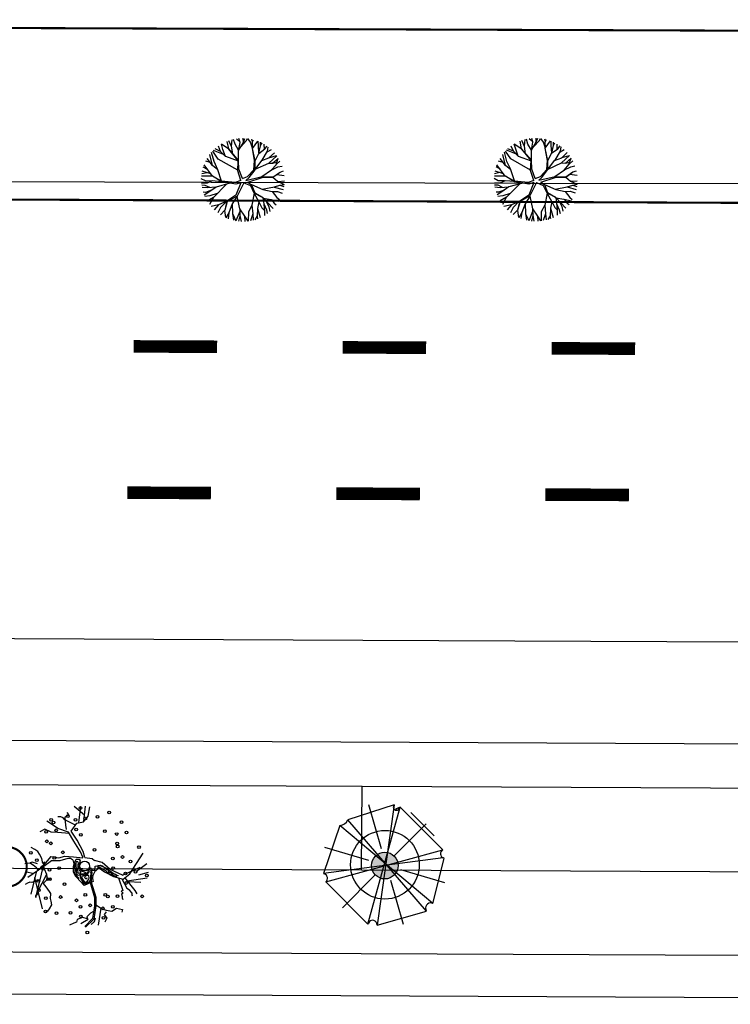
# Model space of a CAD drawing. Extents: x 1212 to 2238, y 60 to 654.
# Drawn here: x 1418 to 1452, y 490 to 537 of the extents above; entities that cross this region are included whole.
import ezdxf

# ---------------------------------------------------------------- set-up
doc = ezdxf.new("R2010")
doc.units = 0
doc.header["$MEASUREMENT"] = 0
doc.linetypes.add('ACAD_ISO03W100', pattern=[30, 12, -18])
doc.layers.get('0').update_dxf_attribs({"linetype": 'CONTINUOUS'})
for name, color, linetype in [('A_ARB', 92, 'CONTINUOUS'), ('AA-GRAMA', 82, 'CONTINUOUS'), ('AB-ANT-PASSEIO', 7, 'CONTINUOUS'), ('AB-ANT-PINTURA-PISTAS', 34, 'ACAD_ISO03W100'), ('AB-CARLA-PINT_CORREDOR', 7, 'CONTINUOUS'), ('AB_ESTRADA', 5, 'CONTINUOUS'), ('AB_LUMINARIAS', 252, 'CONTINUOUS'), ('ARV', 94, 'CONTINUOUS'), ('ASSIS_BRASIL_EIXO_NOV99', 7, 'CONTINUOUS')]:
    doc.layers.add(name, color=color, linetype=linetype)

# ---------------------------------------------------------------- blocks, each defined once
blk = doc.blocks.new('LUMI')
at = {"layer": 'AB_LUMINARIAS', "const_width": 0.05}
blk.add_lwpolyline([(-0.475, 0, 1), (0.475, 0, 1)], format="xyb", close=True, dxfattribs=at)
for points in [[(-1.5, 0), (-0.475, 0)], [(0.475, 0), (1.5, 0)]]:
    blk.add_lwpolyline(points, dxfattribs=at)
blk = doc.blocks.new('PINTURA-PISTA')
at = {"const_width": 0.3}
blk.add_lwpolyline([(0, 0), (2, 0)], dxfattribs=at)
blk = doc.blocks.new('ARVORE1')
for p, q in [((-0.249, 1.151), (-0.234, 1.332)), ((-0.169, 1.225), (-0.164, 1.343)), ((-0.096, 1.163), (-0.101, 1.35)), ((-0.016, 1.22), (0.054, 1.355)), ((0.14, 0.984), (0.142, 1.35)), ((0.257, 1.169), (0.217, 1.341)), ((0.217, 1.041), (0.306, 1.325)), ((-0.816, 0.776), (-0.876, 1.028)), ((-0.572, 0.95), (-0.811, 1.079)), ((-0.567, 0.944), (-0.692, 1.159)), ((-0.519, 1.071), (-0.543, 1.236)), ((-0.441, 0.821), (-0.519, 1.071)), ((-0.413, 1.131), (-0.493, 1.257)), ((-0.223, 0.861), (-0.413, 1.131)), ((-0.403, 1.209), (-0.395, 1.292)), ((-0.329, 1.011), (-0.403, 1.209)), ((-0.226, 0.866), (-0.249, 1.151)), ((-0.243, 1.072), (-0.169, 1.225)), ((-0.016, 0.993), (-0.096, 1.163)), ((-0.045, 0.676), (-0.016, 0.993)), ((-0.024, 1.01), (-0.016, 1.22)), ((0.139, 0.983), (0.518, 1.263)), ((0.369, 1.153), (0.447, 1.288)), ((0.493, 0.977), (0.73, 1.16)), ((0.498, 0.983), (0.867, 1.067)), ((0.594, 1.055), (0.639, 1.21)), ((0.631, 0.928), (0.935, 1.011)), ((-1, 0.569), (-1.15, 0.716)), ((-0.911, 0.717), (-1.09, 0.803)), ((-0.817, 0.78), (-0.989, 0.921)), ((-0.702, 0.514), (-0.911, 0.717)), ((-0.695, 0.497), (-0.816, 0.776)), ((-0.126, 0.514), (-0.572, 0.95)), ((-0.092, 0.395), (-0.223, 0.861)), ((-0.124, 0.201), (-0.047, 0.673)), ((-0.072, 0.219), (-0.025, 0.674)), ((-0.047, 0.673), (0.138, 0.982)), ((-0.025, 0.674), (0.139, 0.983)), ((-0.023, 0.677), (0.355, 0.798)), ((0.341, 0.137), (0.713, 0.796)), ((0.355, 0.798), (0.498, 0.983)), ((0.356, 0.799), (0.631, 0.928)), ((0.713, 0.796), (0.977, 0.973)), ((0.799, 0.544), (0.97, 0.711)), ((0.871, 0.615), (1.002, 0.949)), ((0.97, 0.711), (1.053, 0.895)), ((0.97, 0.711), (1.143, 0.784)), ((1.039, 0.637), (1.209, 0.685)), ((1.045, 0.432), (1.209, 0.685)), ((-1.081, 0.431), (-1.28, 0.458)), ((-1.081, 0.431), (-1.251, 0.529)), ((-1.007, 0.576), (-1.245, 0.541)), ((-0.788, 0.321), (-1.081, 0.431)), ((-0.708, 0.484), (-1.001, 0.57)), ((-0.696, 0.499), (-1, 0.569)), ((-0.525, 0.158), (-0.708, 0.484)), ((-0.492, 0.195), (-0.696, 0.499)), ((0.807, 0.552), (0.655, 0.124)), ((0.66, 0.124), (1.045, 0.432)), ((0.67, 0.108), (1.055, 0.44)), ((0.804, 0.549), (1.039, 0.637)), ((0.885, 0.304), (1.145, 0.346)), ((1.055, 0.44), (1.308, 0.489)), ((1.135, 0.344), (1.327, 0.438)), ((1.145, 0.346), (1.364, 0.321)), ((-1.176, 0.065), (-1.369, 0.023)), ((-1.182, 0.065), (-1.363, 0.105)), ((-1.044, 0.068), (-1.351, 0.197)), ((-1.124, 0.303), (-1.35, 0.2)), ((-1.108, 0.305), (-1.335, 0.276)), ((-0.954, 0.072), (-1.198, -0.092)), ((-0.957, 0.07), (-1.182, 0.065)), ((-0.784, 0.321), (-1.108, 0.305)), ((-0.533, 0.164), (-0.954, 0.072)), ((-0.526, 0.159), (-0.784, 0.321)), ((-0.077, -0.064), (-0.525, 0.158)), ((-0.078, 0.034), (-0.492, 0.195)), ((-0.078, 0.034), (-0.124, 0.201)), ((-0.001, 0.03), (-0.072, 0.219)), ((-0.001, 0.03), (0.325, 0.137)), ((0.062, -0.019), (0.378, 0.102)), ((0.325, 0.137), (0.66, 0.124)), ((0.378, 0.102), (0.67, 0.108)), ((0.675, 0.113), (1.007, 0.109)), ((1.007, 0.109), (1.272, -0.05)), ((1.007, 0.109), (1.272, 0.06)), ((1.012, 0.108), (1.208, 0.229)), ((1.128, 0.036), (1.326, -0.147)), ((1.208, 0.229), (1.375, 0.276)), ((1.272, 0.06), (1.404, 0.097)), ((1.287, 0.064), (1.393, 0.185)), ((-1.198, -0.092), (-1.369, -0.108)), ((-1.197, -0.093), (-1.361, -0.199)), ((-1.052, -0.223), (-1.358, -0.218)), ((-1.118, -0.368), (-1.347, -0.288)), ((-0.834, -0.337), (-1.052, -0.223)), ((-0.172, -0.287), (-0.418, -0.406)), ((-0.139, -0.325), (-0.302, -0.706)), ((-0.077, -0.064), (-0.172, -0.287)), ((-0.058, -0.201), (-0.142, -0.329)), ((-0.058, -0.201), (0.1, -0.684)), ((0, -0.139), (0.132, -0.68)), ((0, -0.139), (0.098, -0.242)), ((0.062, -0.019), (0.133, -0.189)), ((0.098, -0.242), (0.361, -0.443)), ((0.133, -0.189), (0.36, -0.405)), ((1.081, -0.359), (1.282, -0.288)), ((1.272, -0.05), (1.41, -0.044)), ((1.272, -0.05), (1.409, -0.104)), ((1.282, -0.288), (1.4, -0.201)), ((1.326, -0.147), (1.401, -0.191)), ((-1.118, -0.367), (-1.327, -0.38)), ((-1.187, -0.517), (-1.312, -0.436)), ((-1.198, -0.51), (-1.281, -0.526)), ((-0.933, -0.526), (-1.242, -0.62)), ((-0.941, -0.529), (-1.187, -0.517)), ((-0.827, -0.336), (-1.118, -0.368)), ((-0.716, -0.574), (-0.933, -0.526)), ((-0.71, -0.571), (-0.911, -0.676)), ((-0.43, -0.414), (-0.827, -0.336)), ((-0.419, -0.407), (-0.716, -0.574)), ((-0.41, -0.434), (-0.562, -0.691)), ((-0.418, -0.406), (-0.557, -0.682)), ((-0.142, -0.329), (-0.41, -0.434)), ((0.36, -0.405), (0.664, -0.429)), ((0.361, -0.443), (0.652, -0.443)), ((0.365, -0.443), (0.668, -0.664)), ((0.378, -0.452), (0.583, -0.899)), ((0.652, -0.443), (1.073, -0.353)), ((0.652, -0.443), (0.906, -0.563)), ((0.664, -0.429), (1.072, -0.353)), ((0.906, -0.563), (1.06, -0.77)), ((0.911, -0.57), (1.161, -0.629)), ((0.917, -0.571), (1.166, -0.554)), ((1.072, -0.353), (1.319, -0.53)), ((1.078, -0.357), (1.293, -0.353)), ((1.161, -0.629), (1.278, -0.626)), ((1.166, -0.554), (1.313, -0.545)), ((1.168, -0.628), (1.254, -0.675)), ((1.293, -0.353), (1.364, -0.389)), ((1.295, -0.354), (1.378, -0.334)), ((-1.054, -0.756), (-1.168, -0.758)), ((-0.986, -0.824), (-1.108, -0.849)), ((-0.797, -0.74), (-1.054, -0.756)), ((-0.88, -0.909), (-1.034, -0.942)), ((-0.911, -0.676), (-0.99, -0.752)), ((-0.784, -0.734), (-0.986, -0.824)), ((-0.562, -0.691), (-0.935, -1.046)), ((-0.692, -0.816), (-0.88, -0.909)), ((-0.576, -0.705), (-0.784, -0.734)), ((-0.632, -0.983), (-0.758, -1.084)), ((-0.63, -0.978), (-0.69, -1.231)), ((-0.589, -0.717), (-0.63, -0.978)), ((-0.302, -0.706), (-0.371, -1.019)), ((-0.294, -0.687), (-0.217, -1.089)), ((0.1, -0.684), (0.11, -1.036)), ((0.132, -0.68), (0.122, -1.045)), ((0.129, -0.668), (0.355, -0.992)), ((0.346, -0.979), (0.456, -1.206)), ((0.583, -0.899), (0.578, -1.031)), ((0.583, -0.899), (0.829, -1.166)), ((0.668, -0.664), (0.758, -0.902)), ((0.675, -0.683), (0.98, -0.862)), ((0.758, -0.902), (0.929, -1.087)), ((0.761, -0.906), (0.837, -1.16)), ((0.956, -0.847), (1.032, -0.988)), ((0.98, -0.862), (1.12, -0.885)), ((1.048, -0.754), (1.212, -0.751)), ((1.06, -0.77), (1.15, -0.846)), ((-0.758, -1.084), (-0.809, -1.151)), ((-0.572, -1.178), (-0.64, -1.259)), ((-0.371, -1.019), (-0.572, -1.178)), ((-0.366, -1.19), (-0.42, -1.354)), ((-0.374, -1.021), (-0.366, -1.19)), ((-0.218, -1.085), (-0.3, -1.388)), ((-0.217, -1.089), (-0.159, -1.275)), ((-0.159, -1.275), (-0.2, -1.408)), ((-0.161, -1.267), (-0.132, -1.417)), ((-0.027, -1.199), (-0.132, -1.417)), ((-0.032, -1.211), (-0.011, -1.425)), ((0.11, -1.036), (-0.027, -1.199)), ((0.11, -1.036), (0.271, -1.264)), ((0.122, -1.045), (0.281, -1.278)), ((0.203, -1.169), (0.169, -1.418)), ((0.281, -1.278), (0.32, -1.393)), ((0.355, -0.992), (0.53, -1.146)), ((0.456, -1.206), (0.485, -1.346)), ((0.53, -1.146), (0.746, -1.221)), ((0.537, -1.148), (0.652, -1.274)), ((0.578, -1.026), (0.61, -1.174)), ((0.578, -1.031), (0.738, -1.218))]:
    blk.add_line(p, q)
blk = doc.blocks.new('C')
at = {"color": 230}
for p, q in [((13.469, 1.634), (13.335, 1.908)), ((13.467, 1.647), (13.502, 1.961)), ((13.633, 1.738), (13.566, 1.976)), ((13.87, 1.85), (13.697, 2.002)), ((13.876, 1.829), (13.822, 2.018)), ((13.909, 1.624), (14.171, 1.906)), ((14.032, 1.829), (14.025, 2.027)), ((14.032, 1.829), (14.11, 2.024)), ((14.171, 1.906), (14.234, 2.014)), ((14.373, 1.844), (14.249, 2.013)), ((14.468, 1.863), (14.439, 1.98)), ((14.466, 1.859), (14.518, 1.961)), ((14.466, 1.544), (14.719, 1.897)), ((14.754, 1.677), (14.741, 1.888)), ((13.082, 1.256), (12.604, 1.443)), ((12.944, 1.397), (12.681, 1.516)), ((12.944, 1.397), (12.84, 1.645)), ((13.05, 1.496), (12.981, 1.739)), ((13.344, 1.504), (12.982, 1.74)), ((13.176, 1.16), (13.05, 1.496)), ((13.331, 1.519), (13.262, 1.88)), ((13.807, 0.968), (13.331, 1.519)), ((13.784, 0.954), (13.344, 1.504)), ((13.527, 1.276), (13.467, 1.647)), ((13.807, 1.458), (13.633, 1.738)), ((13.8, 0.976), (13.805, 1.45)), ((13.805, 1.45), (14.032, 1.829)), ((13.806, 1.451), (13.876, 1.829)), ((14.475, 1.556), (14.373, 1.844)), ((14.472, 1.552), (14.466, 1.859)), ((14.574, 0.959), (14.466, 1.544)), ((14.595, 0.942), (14.467, 1.545)), ((14.778, 1.321), (14.754, 1.677)), ((14.767, 1.306), (15.062, 1.525)), ((14.776, 1.312), (14.86, 1.67)), ((14.86, 1.67), (14.857, 1.838)), ((14.86, 1.681), (14.926, 1.804)), ((15.04, 1.508), (15.036, 1.743)), ((15.062, 1.525), (15.171, 1.654)), ((15.173, 1.377), (15.375, 1.486)), ((15.193, 1.412), (15.227, 1.612)), ((12.564, 0.716), (12.302, 1.054)), ((12.556, 0.722), (12.435, 1.25)), ((12.633, 0.912), (12.515, 1.348)), ((12.823, 1.03), (12.569, 1.407)), ((13.766, 0.498), (12.823, 1.03)), ((13.183, 1.153), (12.944, 1.397)), ((13.172, 1.164), (13.784, 0.947)), ((13.765, 0.475), (13.784, 0.954)), ((13.815, 0.55), (13.807, 0.968)), ((14.541, 0.525), (14.574, 0.959)), ((14.595, 0.942), (14.767, 1.306)), ((14.595, 0.533), (14.911, 0.965)), ((14.911, 0.965), (15.252, 1.093)), ((14.939, 0.975), (15.193, 1.412)), ((15.246, 0.844), (15.629, 1.195)), ((15.252, 1.093), (15.516, 1.338)), ((15.257, 1.099), (15.621, 1.206)), ((15.436, 0.836), (15.703, 1.065)), ((15.6, 0.767), (15.707, 1.077)), ((12.312, 0.538), (12.119, 0.649)), ((12.555, 0.208), (12.155, 0.751)), ((12.452, 0.86), (12.231, 0.924)), ((12.821, 0.518), (12.556, 0.722)), ((12.818, 0.52), (12.633, 0.912)), ((12.993, -0.023), (12.821, 0.518)), ((13.918, 0.009), (13.765, 0.475)), ((13.988, 0.099), (13.815, 0.55)), ((14.232, 0.2), (14.541, 0.525)), ((14.307, 0.15), (14.595, 0.526)), ((14.595, 0.526), (14.595, 0.942)), ((14.607, 0.55), (15.246, 0.844)), ((14.916, 0.195), (15.38, 0.517)), ((15.246, 0.844), (15.436, 0.836)), ((15.361, 0.504), (15.685, 0.662)), ((15.38, 0.517), (15.6, 0.767)), ((15.428, 0.836), (15.639, 0.882)), ((15.603, 0.778), (15.783, 0.942)), ((15.685, 0.662), (15.886, 0.703)), ((12.217, -0.012), (12.024, 0.087)), ((12.554, 0.21), (12.031, 0.214)), ((12.289, 0.378), (12.043, 0.32)), ((12.473, 0.32), (12.066, 0.448)), ((12.997, -0.025), (12.555, 0.208)), ((12.999, -0.057), (12.557, 0.208)), ((13.918, 0.009), (13.648, -0.092)), ((13.988, 0.099), (14.232, 0.2)), ((14.161, 0.01), (14.933, 0.199)), ((14.161, 0.01), (14.307, 0.15)), ((14.248, -0.072), (14.939, 0.153)), ((14.933, 0.199), (15.456, 0.184)), ((14.939, 0.153), (15.443, 0.167)), ((15.443, 0.167), (15.768, 0.397)), ((15.443, 0.167), (15.676, -0.028)), ((15.456, 0.184), (15.789, 0.411)), ((15.633, 0.301), (15.988, 0.251)), ((15.789, 0.411), (15.953, 0.467)), ((12.298, -0.126), (12.031, -0.134)), ((12.209, -0.232), (12.041, -0.225)), ((12.315, -0.346), (12.057, -0.325)), ((12.429, -0.337), (12.209, -0.232)), ((12.517, -0.023), (12.217, -0.012)), ((12.515, -0.46), (12.232, -0.565)), ((12.54, -0.013), (12.298, -0.126)), ((12.723, -0.313), (12.315, -0.346)), ((12.73, -0.308), (12.343, -0.581)), ((12.994, -0.054), (12.54, -0.013)), ((13.226, -0.169), (12.603, -0.808)), ((13.396, -0.122), (12.73, -0.308)), ((13.648, -0.092), (12.997, -0.025)), ((13.673, -0.167), (12.999, -0.057)), ((13.913, -0.101), (13.673, -0.167)), ((13.913, -0.101), (13.681, -0.693)), ((14.053, -0.1), (13.736, -0.74)), ((14.053, -0.1), (14.371, -0.236)), ((14.248, -0.072), (14.432, -0.192)), ((14.371, -0.236), (14.542, -0.588)), ((14.425, -0.188), (14.971, -0.422)), ((14.432, -0.192), (14.582, -0.576)), ((14.943, -0.41), (15.519, -0.301)), ((14.971, -0.422), (15.418, -0.521)), ((15.513, -0.302), (15.947, -0.419)), ((15.519, -0.301), (15.784, -0.217)), ((15.676, -0.028), (15.988, -0.179)), ((15.693, -0.036), (15.999, -0.006)), ((15.773, -0.221), (15.988, -0.179)), ((15.784, -0.217), (15.975, -0.276)), ((12.232, -0.565), (12.114, -0.555)), ((12.343, -0.581), (12.164, -0.695)), ((12.429, -0.732), (12.193, -0.766)), ((12.611, -0.8), (12.303, -0.979)), ((12.603, -0.808), (12.417, -1.15)), ((12.786, -0.62), (12.429, -0.732)), ((13.681, -0.693), (13.248, -0.985)), ((13.736, -0.74), (13.269, -1.003)), ((13.733, -0.742), (13.502, -1.112)), ((13.727, -0.752), (13.858, -1.354)), ((14.552, -0.605), (14.441, -1.172)), ((14.542, -0.588), (14.937, -0.786)), ((14.543, -0.589), (14.782, -1.013)), ((14.582, -0.576), (14.949, -0.794)), ((14.949, -0.794), (15.457, -1.327)), ((14.969, -0.814), (15.011, -1.111)), ((14.987, -0.833), (15.36, -0.892)), ((15.36, -0.892), (15.721, -0.977)), ((15.367, -0.893), (15.511, -1.074)), ((15.418, -0.521), (15.645, -0.809)), ((15.421, -0.524), (15.663, -0.513)), ((15.645, -0.809), (15.762, -0.905)), ((15.663, -0.513), (15.897, -0.591)), ((12.851, -1.157), (12.491, -1.242)), ((12.846, -1.158), (12.643, -1.404)), ((12.936, -1.293), (12.813, -1.548)), ((13.25, -0.984), (12.851, -1.157)), ((13.226, -0.994), (12.936, -1.293)), ((13.269, -1.003), (13.146, -1.421)), ((13.248, -0.985), (13.147, -1.419)), ((13.502, -1.117), (13.345, -1.536)), ((13.502, -1.112), (13.525, -1.574)), ((13.858, -1.354), (14.093, -1.703)), ((13.861, -1.358), (13.868, -1.68)), ((14.442, -1.183), (14.28, -1.494)), ((14.441, -1.172), (14.486, -1.589)), ((14.717, -1.336), (14.701, -1.687)), ((14.782, -1.013), (14.714, -1.324)), ((14.714, -1.324), (14.847, -1.766)), ((14.777, -1.005), (14.928, -1.293)), ((14.928, -1.293), (15.036, -1.406)), ((15.011, -1.111), (15.14, -1.399)), ((15.019, -1.13), (15.041, -1.498)), ((15.127, -0.98), (15.261, -1.248)), ((15.14, -1.399), (15.175, -1.574)), ((15.261, -1.248), (15.308, -1.469)), ((15.511, -1.074), (15.607, -1.148)), ((13.147, -1.419), (12.937, -1.635)), ((13.138, -1.429), (13.187, -1.771)), ((13.345, -1.536), (13.204, -1.779)), ((13.345, -1.536), (13.306, -1.821)), ((13.525, -1.574), (13.566, -1.899)), ((13.528, -1.597), (13.674, -1.921)), ((13.863, -1.482), (13.68, -1.922)), ((13.868, -1.68), (13.811, -1.94)), ((13.867, -1.672), (13.927, -1.948)), ((14.093, -1.703), (14.115, -1.947)), ((14.094, -1.701), (14.246, -1.936)), ((14.28, -1.494), (14.272, -1.933)), ((14.486, -1.589), (14.373, -1.917)), ((14.486, -1.588), (14.504, -1.888)), ((14.701, -1.687), (14.584, -1.866)), ((14.69, -1.704), (14.713, -1.822)), ((15.041, -1.498), (15.045, -1.66))]:
    blk.add_line(p, q, dxfattribs=at)
at = {"layer": 'ARV', "color": 3, "xscale": 1.4300847, "yscale": 1.4300847, "zscale": 1.4300847, "rotation": 89.9927216448348}
blk.add_blockref('ARVORE1', (27.975, 0.034), dxfattribs=at)
blk = doc.blocks.new('ARVORE7')
for p, q in [((-0.1185, 0.4526), (-0.4418, 0.1293)), ((-0.1185, 0.4526), (0.1304, -0.4404)), ((-0.0539, 0.4718), (-0.0571, 0.4641)), ((0.069, -0.4442), (-0.0539, 0.4718)), ((0.3147, 0.3486), (-0.0539, 0.4718)), ((0.0472, 0.1257), (0.1443, 0.4621)), ((-0.3157, 0.3261), (-0.0669, 0.0799)), ((-0.2802, -0.3672), (0.3147, 0.3486)), ((-0.3384, -0.3172), (0.3567, 0.2871)), ((0.4731, -0.067), (0.3567, 0.2871)), ((-0.4418, 0.1293), (0.457, -0.1132)), ((-0.4418, 0.1293), (-0.4321, 0.1254)), ((0.1369, 0.0286), (0.4726, 0.1281)), ((0.4731, -0.067), (-0.4483, 0.06)), ((-0.4483, 0.06), (-0.3384, -0.3172)), ((-0.4413, -0.1428), (-0.1057, -0.0434)), ((0.0804, -0.0658), (0.3292, -0.312)), ((-0.1211, -0.4577), (-0.024, -0.1211)), ((0.1304, -0.4404), (0.457, -0.1132)), ((0.457, -0.1132), (0.4408, -0.0786)), ((-0.3384, -0.3172), (-0.3254, -0.3134)), ((-0.2802, -0.3672), (0.0658, -0.4519)), ((0.0658, -0.4519), (0.069, -0.4442))]:
    blk.add_line(p, q)
for centre, radius, start, end in [((-0.0916, 0.4786), 0.0374, 224.07373, 337.21759), ((0.3818, 0.3493), 0.0671, 180.57781, 248.04926), ((-0.4447, 0.0938), 0.034, 263.88938, 68.35556), ((0.4564, -0.0847), 0.0243, 46.58416, 239.23728), ((0.4473, -0.0915), 0.0144, 116.87986, 256.80569), ((-0.3145, -0.3501), 0.0384, 333.48651, 106.57401), ((0.1007, -0.4575), 0.0343, 29.95295, 157.21759)]:
    blk.add_arc(centre, radius, start, end)

msp = doc.modelspace()

# ---------------------------------------------------------------- hatches: boundary and pattern name
h = msp.add_hatch(color=1)
edge = h.paths.add_edge_path()
edge.add_arc((1435.514, 496.639), 0.638, -0.2581, 359.7419)

# ---------------------------------------------------------------- linework, layer by layer
at = {"color": 24}
for p, q in [((1421.142, 499.056), (1420.642, 499.467)), ((1420.864, 498.684), (1420.964, 499.466)), ((1421.107, 498.759), (1421.19, 499.477)), ((1421.088, 498.736), (1421.313, 499.008)), ((1421.313, 499.008), (1421.395, 499.447)), ((1419.515, 498.661), (1419.333, 498.765)), ((1420.712, 498.574), (1420.207, 498.834)), ((1420.253, 498.578), (1420.218, 498.947)), ((1420.283, 498.368), (1420.253, 498.578)), ((1420.504, 498.284), (1420.777, 498.664)), ((1420.777, 498.664), (1421.088, 498.736)), ((1419.248, 498.375), (1419.011, 498.251)), ((1419.553, 498.242), (1419.248, 498.375)), ((1420.423, 498.168), (1419.848, 498.216)), ((1420.379, 498.245), (1419.867, 498.415)), ((1420.629, 497.808), (1420.379, 498.245)), ((1420.787, 497.857), (1420.504, 498.284)), ((1420.948, 497.299), (1420.629, 497.808)), ((1421.084, 497.307), (1420.787, 497.857)), ((1418.765, 497.415), (1418.589, 497.503)), ((1418.911, 497.316), (1418.765, 497.415)), ((1418.988, 497.18), (1418.911, 497.316)), ((1421.064, 497.039), (1420.948, 497.299)), ((1421.157, 497.02), (1421.084, 497.307)), ((1423.319, 496.245), (1423.956, 497.228)), ((1418.366, 496.742), (1418.293, 496.719)), ((1418.293, 496.719), (1418.293, 496.719)), ((1418.522, 496.756), (1418.366, 496.742)), ((1418.541, 496.77), (1418.522, 496.756)), ((1418.645, 496.803), (1418.541, 496.77)), ((1418.68, 496.653), (1418.563, 496.735)), ((1418.846, 496.527), (1418.68, 496.653)), ((1418.806, 495.105), (1419.235, 496.826)), ((1419.145, 496.747), (1419.096, 496.977)), ((1419.149, 496.622), (1419.213, 496.49)), ((1419.566, 496.869), (1419.19, 496.601)), ((1419.535, 497.079), (1419.91, 497.019)), ((1419.956, 496.872), (1419.566, 496.869)), ((1419.91, 497.019), (1420.198, 497.091)), ((1420.337, 496.974), (1419.956, 496.872)), ((1420.198, 497.091), (1420.61, 497.059)), ((1420.61, 497.059), (1421.068, 497.018)), ((1420.672, 496.65), (1420.681, 496.821)), ((1420.694, 496.343), (1420.672, 496.65)), ((1420.681, 496.821), (1420.741, 496.949)), ((1420.741, 496.949), (1420.884, 496.946)), ((1420.746, 496.731), (1420.762, 496.846)), ((1420.755, 496.383), (1420.746, 496.731)), ((1420.762, 496.846), (1420.811, 496.84)), ((1420.811, 496.84), (1420.832, 496.773)), ((1420.832, 496.773), (1420.819, 496.665)), ((1420.819, 496.665), (1420.83, 496.543)), ((1420.908, 496.75), (1420.856, 496.661)), ((1420.856, 496.661), (1420.911, 496.52)), ((1420.884, 496.946), (1420.931, 496.862)), ((1420.931, 496.862), (1420.908, 496.75)), ((1421.068, 497.018), (1421.064, 497.039)), ((1421.157, 497.02), (1421.516, 496.985)), ((1421.989, 496.794), (1421.628, 496.885)), ((1421.645, 496.618), (1421.739, 496.636)), ((1421.739, 496.636), (1421.864, 496.571)), ((1421.785, 496.64), (1421.893, 496.664)), ((1421.946, 496.612), (1421.785, 496.64)), ((1421.893, 496.664), (1422.011, 496.621)), ((1422.372, 496.449), (1421.989, 496.794)), ((1422.011, 496.621), (1422.194, 496.453)), ((1423.637, 496.369), (1424.132, 496.734)), ((1418.654, 496.257), (1418.391, 496.327)), ((1419.19, 496.601), (1418.436, 496.071)), ((1418.842, 496.391), (1418.581, 495.271)), ((1418.932, 496.436), (1418.846, 496.527)), ((1419.33, 496.211), (1418.891, 495.384)), ((1419.213, 496.49), (1419.329, 496.23)), ((1419.329, 496.23), (1419.35, 495.975)), ((1420.696, 496.25), (1420.694, 496.343)), ((1420.88, 496.014), (1420.696, 496.25)), ((1420.789, 496.19), (1420.755, 496.383)), ((1420.865, 496.166), (1420.789, 496.19)), ((1420.831, 496.391), (1420.807, 496.483)), ((1420.83, 496.543), (1420.877, 496.463)), ((1420.853, 496.267), (1420.831, 496.391)), ((1420.949, 496.297), (1420.853, 496.267)), ((1420.938, 496.231), (1420.865, 496.166)), ((1420.877, 496.463), (1420.908, 496.41)), ((1420.908, 496.41), (1420.955, 496.362)), ((1420.911, 496.52), (1420.979, 496.385)), ((1421.06, 496.227), (1420.938, 496.231)), ((1420.955, 496.362), (1420.949, 496.297)), ((1420.979, 496.385), (1421.177, 496.321)), ((1421.171, 496.256), (1421.06, 496.227)), ((1421.214, 496.17), (1421.087, 496.14)), ((1421.254, 496.172), (1421.146, 496.101)), ((1421.177, 496.321), (1421.171, 496.256)), ((1421.331, 496.332), (1421.214, 496.17)), ((1421.345, 496.169), (1421.254, 496.172)), ((1421.366, 496.034), (1421.345, 496.169)), ((1421.409, 496.555), (1421.515, 496.415)), ((1421.452, 496.145), (1421.469, 496.243)), ((1421.474, 496.088), (1421.503, 496.302)), ((1421.515, 496.415), (1421.638, 496.422)), ((1421.638, 496.422), (1421.645, 496.618)), ((1421.797, 496.558), (1422.107, 496.341)), ((1421.864, 496.571), (1422.001, 496.483)), ((1422.06, 496.564), (1421.946, 496.612)), ((1422.001, 496.483), (1422.153, 496.399)), ((1422.267, 496.471), (1422.06, 496.564)), ((1422.107, 496.341), (1422.532, 496.119)), ((1422.153, 496.399), (1422.339, 496.237)), ((1422.194, 496.453), (1422.257, 496.452)), ((1422.257, 496.452), (1422.386, 496.377)), ((1422.31, 496.332), (1422.267, 496.471)), ((1422.468, 496.245), (1422.31, 496.332)), ((1422.339, 496.237), (1422.458, 496.211)), ((1422.962, 496.176), (1422.372, 496.449)), ((1422.386, 496.377), (1422.558, 496.242)), ((1422.458, 496.211), (1422.571, 496.151)), ((1422.661, 496.216), (1422.468, 496.245)), ((1422.558, 496.242), (1422.69, 496.188)), ((1422.571, 496.151), (1422.693, 496.111)), ((1422.693, 496.111), (1422.661, 496.216)), ((1422.69, 496.188), (1422.776, 496.163)), ((1423.787, 496.551), (1422.941, 496.17)), ((1422.986, 495.989), (1423.319, 496.245)), ((1423.734, 496.205), (1424.202, 496.325)), ((1418.416, 495.803), (1418.3, 495.733)), ((1418.527, 495.854), (1418.416, 495.803)), ((1418.617, 495.823), (1418.527, 495.854)), ((1418.983, 495.937), (1418.617, 495.823)), ((1418.748, 496.066), (1419.121, 494.569)), ((1419.35, 495.975), (1419.169, 495.783)), ((1419.169, 495.783), (1419.297, 495.629)), ((1421.129, 495.683), (1420.753, 496.081)), ((1420.953, 496.031), (1421.117, 495.773)), ((1421.017, 496.129), (1421.002, 496.073)), ((1421.002, 496.073), (1421.082, 495.935)), ((1421.087, 496.14), (1421.017, 496.129)), ((1421.082, 495.935), (1421.166, 495.836)), ((1421.117, 495.773), (1421.252, 495.81)), ((1421.562, 495.876), (1421.129, 495.683)), ((1421.146, 496.101), (1421.151, 496.051)), ((1421.151, 496.051), (1421.187, 496.02)), ((1421.156, 495.749), (1421.366, 495.814)), ((1421.166, 495.836), (1421.251, 495.862)), ((1421.187, 496.02), (1421.264, 496.023)), ((1421.251, 495.862), (1421.32, 495.946)), ((1421.264, 496.023), (1421.252, 496.061)), ((1421.252, 495.81), (1421.38, 495.871)), ((1421.32, 495.946), (1421.366, 496.034)), ((1421.366, 495.814), (1421.482, 495.881)), ((1421.38, 495.871), (1421.438, 495.988)), ((1421.407, 495.829), (1421.616, 495.118)), ((1421.438, 495.988), (1421.452, 496.145)), ((1421.468, 495.847), (1421.68, 495.128)), ((1421.482, 495.881), (1421.474, 496.088)), ((1422.532, 496.119), (1422.986, 495.989)), ((1422.769, 496.051), (1422.969, 495.452)), ((1422.931, 496.005), (1423.174, 495.566)), ((1423.053, 496.069), (1423.543, 495.453)), ((1423.184, 495.904), (1424.148, 496.055)), ((1423.841, 495.824), (1423.217, 495.863)), ((1419.297, 495.629), (1419.449, 495.397)), ((1419.449, 495.397), (1419.514, 495.299)), ((1419.514, 495.299), (1419.497, 495.058)), ((1422.969, 495.452), (1422.9, 495.414)), ((1422.9, 495.414), (1422.986, 495.322)), ((1423.174, 495.566), (1423.292, 495.485)), ((1423.292, 495.485), (1423.301, 495.454)), ((1423.301, 495.454), (1423.412, 495.319)), ((1423.543, 495.453), (1423.65, 495.292)), ((1419.565, 494.766), (1419.453, 494.571)), ((1419.497, 495.058), (1419.536, 494.934)), ((1419.536, 494.934), (1419.565, 494.766)), ((1421.616, 495.118), (1421.618, 494.719)), ((1421.617, 494.813), (1421.962, 494.59)), ((1421.68, 495.128), (1421.682, 494.714)), ((1419.365, 494.451), (1419.265, 494.403)), ((1419.453, 494.571), (1419.365, 494.451)), ((1421.424, 494.364), (1421.258, 494.194)), ((1421.571, 494.443), (1421.424, 494.364)), ((1421.618, 494.719), (1421.532, 494.109)), ((1421.682, 494.714), (1421.593, 494.079)), ((1421.811, 493.783), (1421.947, 494.6)), ((1421.962, 494.59), (1422.185, 494.499)), ((1422.176, 494.42), (1422.084, 494.307)), ((1422.084, 494.307), (1422.212, 494.119)), ((1422.185, 494.499), (1422.449, 494.463)), ((1422.449, 494.463), (1422.679, 494.61)), ((1422.679, 494.61), (1422.963, 494.546)), ((1422.963, 494.546), (1422.934, 494.419)), ((1420.632, 493.882), (1420.419, 493.79)), ((1420.763, 493.939), (1420.632, 493.882)), ((1420.793, 494.067), (1420.763, 493.939)), ((1421.05, 494.163), (1420.793, 494.067)), ((1421.312, 494.059), (1420.974, 493.853)), ((1421.292, 494.086), (1421.05, 494.163)), ((1421.532, 494.109), (1421.153, 493.731)), ((1421.593, 494.079), (1421.198, 493.686)), ((1421.258, 494.194), (1421.292, 494.086)), ((1421.616, 493.967), (1421.667, 494.135)), ((1422.212, 494.119), (1422.111, 493.927))]:
    msp.add_line(p, q, dxfattribs=at)
at = {"color": 11}
for p, q in [((1420.218, 498.947), (1420.227, 498.992)), ((1420.227, 498.992), (1420.393, 499.086)), ((1420.393, 499.086), (1420.305, 499.185)), ((1420.305, 499.185), (1420.305, 499.185)), ((1419.867, 498.415), (1419.515, 498.661)), ((1419.936, 498.969), (1419.866, 498.973)), ((1420.014, 498.976), (1419.936, 498.969)), ((1420.122, 498.925), (1420.014, 498.976)), ((1420.207, 498.834), (1420.122, 498.925)), ((1419.848, 498.216), (1419.553, 498.242)), ((1419.553, 498.242), (1419.553, 498.242)), ((1419.553, 498.242), (1419.553, 498.242)), ((1419.096, 496.977), (1418.988, 497.18)), ((1418.9, 496.722), (1418.645, 496.803)), ((1419.174, 496.655), (1419.017, 496.53)), ((1419.235, 496.826), (1419.145, 496.747)), ((1419.535, 497.079), (1419.174, 496.655)), ((1421.516, 496.985), (1421.628, 496.885)), ((1418.877, 495.245), (1418.8, 495.196)), ((1418.891, 495.384), (1418.899, 495.285)), ((1418.8, 495.196), (1418.806, 495.105)), ((1421.456, 493.817), (1421.616, 493.967))]:
    msp.add_line(p, q, dxfattribs=at)
at = {"color": 94}
for p, q in [((1418.899, 495.285), (1418.877, 495.245)), ((1422.986, 495.322), (1422.912, 495.265)), ((1422.912, 495.265), (1422.945, 495.157)), ((1423.412, 495.319), (1423.4, 495.248)), ((1423.4, 495.248), (1423.416, 495.194)), ((1422.945, 495.157), (1422.941, 495.097)), ((1422.941, 495.097), (1422.978, 495.016))]:
    msp.add_line(p, q, dxfattribs=at)
for centre in [(1420.947, 499.396), (1421.761, 498.97), (1422.327, 499.18), (1419.545, 498.828), (1420.712, 498.825), (1421.183, 498.895), (1422.918, 498.721), (1419.31, 498.257), (1419.781, 498.327), (1420.739, 498.369), (1420.97, 498.116), (1422.109, 498.293), (1422.682, 498.15), (1423.154, 498.22), (1419.336, 497.801), (1419.536, 497.705), (1422.709, 497.694), (1422.729, 497.551), (1423.75, 497.519), (1418.574, 497.254), (1420.106, 497.274), (1421.621, 497.389), (1422.965, 497.05), (1418.866, 496.905), (1419.698, 497.013), (1422.493, 496.979), (1423.345, 496.836), (1419.168, 496.487), (1419.462, 496.442), (1419.934, 496.512), (1422.52, 496.523), (1423.109, 496.264), (1423.581, 496.335), (1424.125, 496.166), (1418.932, 495.916), (1419.404, 495.986), (1419.489, 495.986), (1420.191, 495.746), (1423.136, 495.808), (1418.959, 495.46), (1421.181, 495.238), (1422.14, 495.237), (1422.259, 495.164), (1422.72, 495.18), (1423.906, 495.169), (1419.296, 495.079), (1420.001, 495.138), (1420.762, 494.978), (1421.417, 494.737), (1419.276, 494.44), (1419.804, 494.367), (1420.477, 494.382), (1420.945, 494.666), (1420.972, 494.21), (1422.023, 494.593), (1422.495, 494.663), (1422.05, 494.137), (1421.277, 493.432)]:
    msp.add_circle(centre, 0.0653, dxfattribs=at)
at = {"color": 24}
for centre, radius in [((1420.35, 499.005), 0.0653), ((1421.151, 496.619), 0.233)]:
    msp.add_circle(centre, radius, dxfattribs=at)
at = {"color": 3}
msp.add_circle((1419.661, 498.706), 0.0653, dxfattribs=at)
at = {"color": 24}
for centre, radius, start, end in [((1420.404, 496.746), 0.237, 340.6409, 106.2415), ((1421.171, 496.476), 0.576, 160.6409, 223.3755), ((1421.038, 496.103), 0.111, 73.2621, 219.8008), ((1421.118, 496.369), 0.167, 253.2621, 349.1086), ((1421.392, 496.316), 0.112, 352.4311, 169.1086), ((1421.381, 496.258), 0.0891, 350.4784, 123.943), ((1421.997, 496.05), 0.468, 130.0548, 201.7399), ((1421.485, 496.659), 0.328, 310.0548, 342.0115)]:
    msp.add_arc(centre, radius, start, end, dxfattribs=at)
at = {"layer": 'AA-GRAMA'}
msp.add_line((1437.877, 498.058), (1436.758, 499.187), dxfattribs=at)
at = {"layer": 'AB-ANT-PASSEIO', "color": 1, "const_width": 0.1}
msp.add_lwpolyline([(1322.406, 537.069), (1614.079, 536.004)], dxfattribs=at)
msp.add_lwpolyline([(1274.55, 529.161), (1313.791, 528.983), (1724.938, 527.117), (1728.531, 527.118, 0.000587), (1737.855, 527.114), (1764.528, 527.136)], format="xyb", dxfattribs=at)
at = {"layer": 'AB-CARLA-PINT_CORREDOR'}
for points in [[(1274.455, 508.161), (1314.454, 507.98), (1354.454, 507.798), (1394.454, 507.617), (1434.453, 507.435), (1474.453, 507.254), (1484.646, 507.207)], [(1274.423, 501.161), (1314.423, 500.98), (1354.422, 500.798), (1394.422, 500.617), (1434.421, 500.435), (1474.421, 500.254), (1484.614, 500.208)], [(1274.387, 493.162), (1314.386, 492.98), (1354.386, 492.798), (1394.385, 492.617), (1434.385, 492.435), (1474.385, 492.254), (1484.578, 492.208)]]:
    msp.add_lwpolyline(points, dxfattribs=at)
at = {"layer": 'AB_ESTRADA'}
for p, q in [((1399.75, 529.43), (1442.54, 529.303)), ((1442.54, 529.303), (1559.792, 529.117)), ((1360.394, 502.92), (1519.09, 502.136)), ((1360.25, 490.786), (1519.03, 490.002))]:
    msp.add_line(p, q, dxfattribs=at)
at = {"layer": 'ARV', "color": 102}
msp.add_circle((1435.516, 496.679), 1.642, dxfattribs=at)
at = {"layer": 'ARV', "color": 1}
msp.add_circle((1435.514, 496.639), 0.638, dxfattribs=at)
at = {"layer": 'ASSIS_BRASIL_EIXO_NOV99'}
for points in [[(1434.403, 496.435), (1434.421, 500.435)], [(1274.405, 497.162), (1284.405, 497.116), (1294.405, 497.071), (1304.405, 497.025), (1314.404, 496.98), (1324.404, 496.935), (1334.404, 496.889), (1344.404, 496.844), (1354.404, 496.798), (1364.404, 496.753), (1374.404, 496.708), (1384.404, 496.662), (1394.404, 496.617), (1404.404, 496.572), (1414.403, 496.526), (1424.403, 496.481), (1434.403, 496.435), (1444.403, 496.39), (1454.403, 496.345), (1464.403, 496.299), (1474.403, 496.254), (1484.403, 496.208), (1494.403, 496.163)]]:
    msp.add_lwpolyline(points, dxfattribs=at)

# ---------------------------------------------------------------- block references
at = {"layer": 'A_ARB', "rotation": 359.9284417805039}
msp.add_blockref('C', (1414.708, 529.434), dxfattribs=at)
at = {"layer": 'AB-ANT-PINTURA-PISTAS', "xscale": 2, "yscale": 2, "zscale": 2}
for p, rotation in [((1423.489, 521.485), 359.7399279040257), ((1433.489, 521.439), 359.7399279040257), ((1443.489, 521.394), 359.7399279040257), ((1423.188, 514.486), 359.739927903881), ((1433.188, 514.441), 359.739927903881), ((1443.188, 514.395), 359.739927903881)]:
    msp.add_blockref('PINTURA-PISTA', p, dxfattribs=dict(at, rotation=rotation))
at = {"layer": 'AB_LUMINARIAS', "xscale": 2, "yscale": 2, "zscale": 2, "rotation": 267.2501600832624}
msp.add_blockref('LUMI', (1417.429, 496.581), dxfattribs=at)
at = {"layer": 'ARV', "color": 102, "xscale": 6.25, "yscale": 6.25, "zscale": 6.25, "rotation": 89.73463380329221}
msp.add_blockref('ARVORE7', (1435.526, 496.589), dxfattribs=at)

doc.saveas('drawing.dxf')
